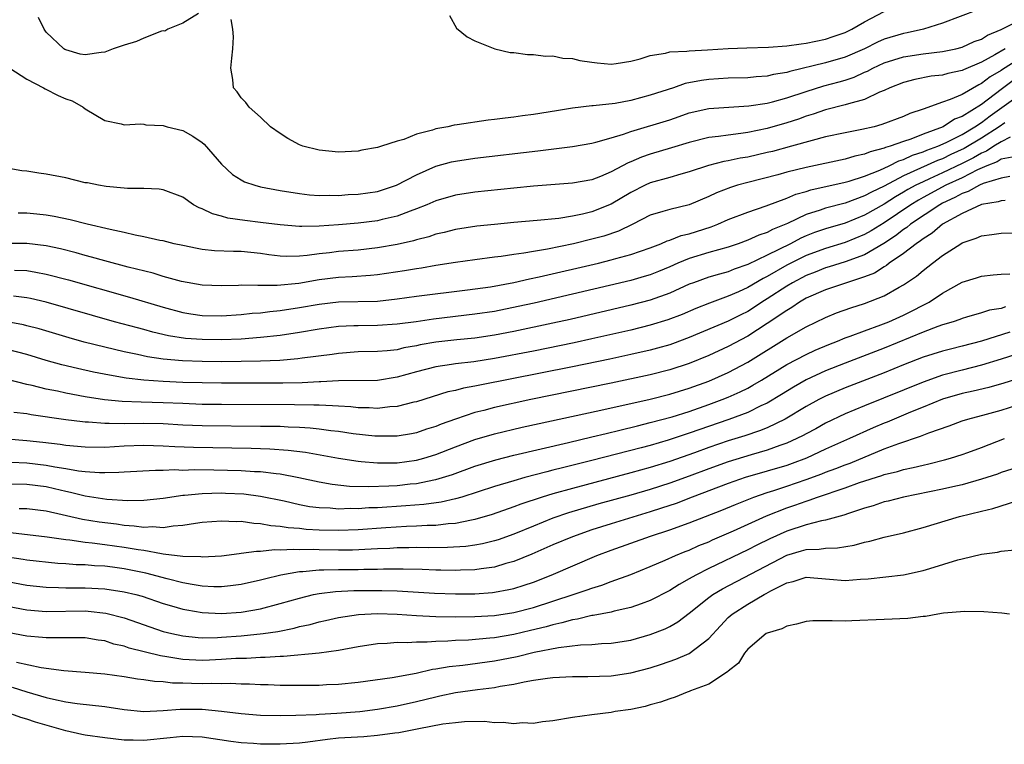
# Model space of a CAD drawing. Units: inches. Extents: x 2553000 to 2556000, y 1521000 to 1524000.
# Drawn here: x 2553512 to 2553613, y 1522926 to 1523000 of the extents above; entities that cross this region are included whole.
import ezdxf

# ---------------------------------------------------------------- set-up
doc = ezdxf.new("R2010")
doc.units = ezdxf.units.IN
doc.header["$MEASUREMENT"] = 0
doc.layers.add('LD25531521_2ft', color=9, linetype='Continuous')

msp = doc.modelspace()

# ---------------------------------------------------------------- linework, layer by layer
at = {"layer": 'LD25531521_2ft'}
for points, elevation in [([(2553530.63, 1523000.63), (2553529, 1522999.63), (2553527.49, 1522999), (2553527.18, 1522998.82), (2553527, 1522998.83), (2553526.81, 1522998.81), (2553525, 1522998.1), (2553524.27, 1522997.73), (2553523, 1522997.38), (2553521.85, 1522997), (2553521, 1522996.66), (2553520.63, 1522996.63), (2553519, 1522996.39), (2553518.46, 1522996.46), (2553517, 1522996.88), (2553516.91, 1522996.91), (2553516.79, 1522997), (2553515, 1522998.71), (2553514.78, 1522999), (2553514.19, 1523000.19)], 8380), ([(2553610.62, 1523001), (2553607, 1522999.63), (2553605.05, 1522999), (2553603.36, 1522998.64), (2553603, 1522998.58), (2553601, 1522997.97), (2553600.33, 1522997.67), (2553598.98, 1522997), (2553597, 1522996.14), (2553595, 1522995.56), (2553591.32, 1522994.68), (2553591, 1522994.57), (2553589.65, 1522994.35), (2553589, 1522994.18), (2553587.88, 1522994.12), (2553587, 1522994.02), (2553585, 1522993.97), (2553583, 1522993.83), (2553582.27, 1522993.73), (2553580.58, 1522993.42), (2553579.39, 1522993), (2553577, 1522992.24), (2553575, 1522991.7), (2553573.39, 1522991.39), (2553571.14, 1522991.14), (2553571, 1522991.14), (2553569, 1522990.91), (2553567.37, 1522990.63), (2553565, 1522990.25), (2553563.88, 1522990.12), (2553563, 1522989.99), (2553562.11, 1522989.89), (2553561, 1522989.73), (2553560.34, 1522989.66), (2553557.18, 1522989.18), (2553556.85, 1522989.15), (2553556.23, 1522989), (2553555, 1522988.77), (2553554.64, 1522988.64), (2553553, 1522988.23), (2553551.7, 1522987.7), (2553551, 1522987.53), (2553549.42, 1522987), (2553549.09, 1522986.91), (2553549, 1522986.87), (2553547.39, 1522986.61), (2553547, 1522986.5), (2553545, 1522986.4), (2553543, 1522986.59), (2553541.34, 1522987), (2553541, 1522987.13), (2553539.79, 1522987.79), (2553539, 1522988.29), (2553538.03, 1522989), (2553537, 1522989.99), (2553535.83, 1522991), (2553535.47, 1522991.47), (2553535, 1522991.98), (2553534.59, 1522992.59), (2553534.22, 1522993), (2553534.14, 1522993.86), (2553533.94, 1522995), (2553534.03, 1522996.03), (2553534.15, 1522997), (2553534.22, 1522998.22), (2553534.14, 1522999), (2553533.99, 1522999.99)], 8380), ([(2553556.4, 1523000.4), (2553557.11, 1522999.11), (2553558.21, 1522998.21), (2553559, 1522997.81), (2553561.05, 1522997), (2553562.63, 1522996.63), (2553563, 1522996.6), (2553564.41, 1522996.41), (2553565, 1522996.4), (2553566.24, 1522996.24), (2553567, 1522996.28), (2553568.02, 1522996.02), (2553569, 1522996.01), (2553569.78, 1522995.78), (2553571, 1522995.64), (2553571.56, 1522995.56), (2553573, 1522995.43), (2553573.49, 1522995.49), (2553575, 1522995.71), (2553575.97, 1522995.97), (2553577, 1522996.31), (2553578.56, 1522996.56), (2553579, 1522996.68), (2553580.74, 1522996.74), (2553581, 1522996.79), (2553582.88, 1522996.88), (2553584.98, 1522997.02), (2553586.91, 1522997.09), (2553589.15, 1522997.15), (2553591, 1522997.29), (2553592.47, 1522997.52), (2553593, 1522997.57), (2553595, 1522997.99), (2553595.76, 1522998.24), (2553597, 1522998.67), (2553597.69, 1522999), (2553599, 1522999.76), (2553601, 1523000.83)], 8378), ([(2553511.25, 1522995), (2553513, 1522993.87), (2553514.72, 1522993), (2553514.89, 1522992.89), (2553516.21, 1522992.21), (2553517, 1522991.87), (2553517.64, 1522991.64), (2553518.77, 1522991), (2553519, 1522990.83), (2553521, 1522989.65), (2553522.7, 1522989.3), (2553523, 1522989.21), (2553524.71, 1522989.29), (2553525, 1522989.26), (2553525.2, 1522989.2), (2553527, 1522989.14), (2553527.41, 1522989), (2553529, 1522988.61), (2553530.03, 1522988.03), (2553531, 1522987.38), (2553531.21, 1522987.21), (2553533, 1522985.16), (2553534.11, 1522984.11), (2553535, 1522983.55), (2553535.36, 1522983.36), (2553536.41, 1522983), (2553537, 1522982.84), (2553539, 1522982.47), (2553541, 1522982.14), (2553542.02, 1522982.02), (2553543, 1522981.95), (2553544.02, 1522981.98), (2553545, 1522981.95), (2553545.97, 1522982.03), (2553547, 1522982.07), (2553549, 1522982.37), (2553550.96, 1522983), (2553553, 1522984.06), (2553555, 1522984.95), (2553556.61, 1522985.39), (2553557, 1522985.48), (2553559, 1522985.77), (2553565.47, 1522986.53), (2553569, 1522986.97), (2553571, 1522987.32), (2553571.41, 1522987.41), (2553573, 1522987.86), (2553574.24, 1522988.24), (2553575, 1522988.52), (2553579, 1522989.72), (2553579.96, 1522990.04), (2553581, 1522990.41), (2553583, 1522990.88), (2553587.13, 1522991.13), (2553589, 1522991.43), (2553589.56, 1522991.56), (2553591, 1522991.96), (2553593, 1522992.63), (2553594.81, 1522993.19), (2553596.39, 1522993.61), (2553597, 1522993.78), (2553597.92, 1522994.08), (2553599, 1522994.58), (2553599.3, 1522994.7), (2553599.83, 1522995), (2553601, 1522995.54), (2553603, 1522996.16), (2553605, 1522996.47), (2553607, 1522996.72), (2553608.38, 1522997), (2553609, 1522997.16), (2553610.26, 1522997.74), (2553611, 1522997.99), (2553611.61, 1522998.39), (2553613, 1522998.96), (2553615, 1522999.97)], 8382), ([(2553613.42, 1522997), (2553612.38, 1522996.38), (2553611, 1522995.62), (2553609.15, 1522994.85), (2553609, 1522994.76), (2553607.54, 1522994.46), (2553607, 1522994.3), (2553605.83, 1522994.17), (2553604.16, 1522993.84), (2553603, 1522993.54), (2553601.59, 1522993), (2553601, 1522992.72), (2553600.54, 1522992.54), (2553599, 1522991.8), (2553597.36, 1522991.36), (2553597, 1522991.23), (2553595, 1522990.72), (2553593.72, 1522990.28), (2553593, 1522990.08), (2553592.21, 1522989.79), (2553591, 1522989.41), (2553589, 1522988.83), (2553587, 1522988.41), (2553586.29, 1522988.29), (2553585, 1522988.15), (2553583.99, 1522987.99), (2553583, 1522987.89), (2553581, 1522987.38), (2553579.17, 1522986.83), (2553577, 1522986.19), (2553576.11, 1522985.89), (2553575, 1522985.39), (2553574.72, 1522985.28), (2553573, 1522984.37), (2553571.9, 1522983.9), (2553571, 1522983.56), (2553569, 1522983.2), (2553565, 1522982.9), (2553563, 1522982.71), (2553559, 1522982.27), (2553557, 1522981.97), (2553555, 1522981.41), (2553554.06, 1522981), (2553553, 1522980.57), (2553552.34, 1522980.34), (2553551, 1522979.81), (2553549.47, 1522979.47), (2553549, 1522979.35), (2553547, 1522979.09), (2553545, 1522978.92), (2553543, 1522978.79), (2553541.23, 1522978.77), (2553541, 1522978.75), (2553539, 1522978.92), (2553537, 1522979.19), (2553535.38, 1522979.38), (2553533.63, 1522979.63), (2553533, 1522979.82), (2553532.06, 1522980.06), (2553531, 1522980.59), (2553530.69, 1522980.69), (2553530.1, 1522981), (2553529, 1522981.77), (2553527, 1522982.53), (2553526.6, 1522982.6), (2553525, 1522982.65), (2553523.35, 1522982.65), (2553523, 1522982.7), (2553521.14, 1522982.86), (2553520.37, 1522983), (2553519.23, 1522983.23), (2553519, 1522983.26), (2553517, 1522983.74), (2553515, 1522984.14), (2553514.24, 1522984.24), (2553513, 1522984.43), (2553512.48, 1522984.48), (2553510.78, 1522984.78)], 8384), ([(2553615, 1522996.04), (2553613.14, 1522994.86), (2553613, 1522994.76), (2553611.89, 1522994.11), (2553611, 1522993.42), (2553610.71, 1522993.29), (2553609, 1522992.32), (2553607.78, 1522991.78), (2553607, 1522991.52), (2553605, 1522990.81), (2553603.64, 1522990.36), (2553603, 1522990.05), (2553600.78, 1522989.22), (2553599.97, 1522989), (2553598.71, 1522988.71), (2553597, 1522988.38), (2553595, 1522987.95), (2553593.6, 1522987.6), (2553591.48, 1522987), (2553589.53, 1522986.47), (2553589, 1522986.34), (2553587, 1522985.88), (2553586.24, 1522985.76), (2553585, 1522985.5), (2553584.56, 1522985.44), (2553582.97, 1522985.03), (2553581, 1522984.37), (2553580.14, 1522984.14), (2553579, 1522983.8), (2553577, 1522983.25), (2553576.47, 1522983), (2553575, 1522982.26), (2553573, 1522981.06), (2553571, 1522980.26), (2553570.03, 1522980.03), (2553569, 1522979.83), (2553567.6, 1522979.6), (2553565.37, 1522979.37), (2553563, 1522979.17), (2553561.02, 1522978.98), (2553559.21, 1522978.79), (2553557, 1522978.47), (2553555.84, 1522978.16), (2553555, 1522977.98), (2553554.28, 1522977.72), (2553553, 1522977.39), (2553552.7, 1522977.3), (2553551, 1522976.91), (2553549, 1522976.57), (2553547, 1522976.35), (2553545, 1522976.19), (2553544.07, 1522976.07), (2553543, 1522975.96), (2553541.78, 1522975.78), (2553541, 1522975.72), (2553539.68, 1522975.68), (2553539, 1522975.71), (2553537.85, 1522975.85), (2553537, 1522975.98), (2553535, 1522976.19), (2553534.2, 1522976.2), (2553532.28, 1522976.28), (2553531, 1522976.41), (2553530.49, 1522976.49), (2553529, 1522976.8), (2553528.12, 1522977), (2553527, 1522977.28), (2553526.66, 1522977.34), (2553525, 1522977.72), (2553524.12, 1522977.88), (2553523, 1522978.14), (2553521.55, 1522978.45), (2553519.19, 1522979), (2553517.45, 1522979.45), (2553515.8, 1522979.8), (2553515, 1522979.93), (2553514.03, 1522980.03), (2553513, 1522980.12), (2553512.12, 1522980.12)], 8386), ([(2553614.26, 1522993.74), (2553613, 1522992.81), (2553611, 1522991.28), (2553609, 1522990.04), (2553608.24, 1522989.76), (2553607.06, 1522989), (2553605, 1522988.24), (2553603.74, 1522987.74), (2553603, 1522987.5), (2553601.63, 1522987), (2553601.14, 1522986.86), (2553601, 1522986.79), (2553599.56, 1522986.44), (2553599, 1522986.19), (2553598.01, 1522985.99), (2553597, 1522985.68), (2553593, 1522984.83), (2553591, 1522984.33), (2553590.08, 1522984.08), (2553587, 1522983.29), (2553585.94, 1522983), (2553585.22, 1522982.78), (2553583.79, 1522982.21), (2553583, 1522981.83), (2553581, 1522981), (2553579, 1522980.52), (2553578.29, 1522980.29), (2553577, 1522979.92), (2553575.2, 1522979), (2553573.72, 1522978.28), (2553572.22, 1522977.78), (2553571, 1522977.45), (2553569.11, 1522977), (2553566.45, 1522976.45), (2553565, 1522976.21), (2553564.03, 1522976.03), (2553563, 1522975.89), (2553561.68, 1522975.68), (2553561, 1522975.61), (2553559, 1522975.35), (2553557, 1522975.07), (2553555, 1522974.76), (2553553.5, 1522974.5), (2553553, 1522974.43), (2553551.78, 1522974.22), (2553549, 1522973.8), (2553548.27, 1522973.73), (2553546.4, 1522973.6), (2553545, 1522973.54), (2553543, 1522973.28), (2553540.91, 1522972.91), (2553538.71, 1522972.7), (2553537, 1522972.72), (2553536.7, 1522972.7), (2553535, 1522972.74), (2553534.72, 1522972.72), (2553533, 1522972.69), (2553531, 1522972.76), (2553528.87, 1522973.13), (2553527, 1522973.65), (2553525.97, 1522973.97), (2553523.4, 1522974.6), (2553521, 1522975.24), (2553519.63, 1522975.63), (2553519, 1522975.78), (2553518.05, 1522976.05), (2553516.46, 1522976.46), (2553515, 1522976.78), (2553513, 1522977.02), (2553510.98, 1522977.02)], 8388), ([(2553511.72, 1522974.28), (2553513, 1522974.25), (2553513.93, 1522974.07), (2553515, 1522973.89), (2553517.29, 1522973.29), (2553523.53, 1522971.53), (2553527, 1522970.49), (2553529, 1522969.95), (2553529.82, 1522969.82), (2553531, 1522969.65), (2553533, 1522969.61), (2553535, 1522969.73), (2553536.14, 1522969.86), (2553537, 1522969.92), (2553537.95, 1522970.05), (2553539, 1522970.15), (2553541, 1522970.44), (2553543, 1522970.79), (2553545, 1522971.02), (2553549, 1522971.12), (2553551, 1522971.34), (2553553, 1522971.6), (2553558.25, 1522972.25), (2553560.58, 1522972.58), (2553563, 1522973.02), (2553564.6, 1522973.4), (2553565.59, 1522973.59), (2553571.67, 1522975), (2553573, 1522975.33), (2553573.47, 1522975.47), (2553575, 1522975.88), (2553577, 1522976.59), (2553578.08, 1522977), (2553578.72, 1522977.28), (2553579, 1522977.37), (2553580.17, 1522977.83), (2553581, 1522978.02), (2553583.26, 1522978.74), (2553583.94, 1522979), (2553585, 1522979.47), (2553587, 1522980.25), (2553588.89, 1522980.89), (2553591, 1522981.68), (2553591.93, 1522982.07), (2553593, 1522982.37), (2553593.48, 1522982.52), (2553597, 1522983.3), (2553597.42, 1522983.42), (2553599, 1522983.94), (2553600.55, 1522984.55), (2553601.52, 1522985), (2553602.51, 1522985.49), (2553603, 1522985.64), (2553603.92, 1522986.08), (2553605, 1522986.42), (2553605.4, 1522986.6), (2553606.53, 1522987), (2553607.38, 1522987.38), (2553609, 1522988.21), (2553610.33, 1522989), (2553611, 1522989.45), (2553611.89, 1522990.11), (2553615, 1522992.33)], 8390), ([(2553613.41, 1522989.41), (2553612.8, 1522989), (2553611, 1522987.84), (2553609.23, 1522986.77), (2553607.86, 1522986.14), (2553607, 1522985.72), (2553606.47, 1522985.53), (2553603, 1522983.95), (2553601, 1522982.9), (2553599.7, 1522982.3), (2553599, 1522981.9), (2553597, 1522981.16), (2553595, 1522980.63), (2553594.43, 1522980.43), (2553593, 1522979.99), (2553591.08, 1522979.08), (2553589.55, 1522978.45), (2553589, 1522978.15), (2553588.13, 1522977.87), (2553587, 1522977.35), (2553586.03, 1522977), (2553585, 1522976.66), (2553583, 1522976.08), (2553581, 1522975.47), (2553579.84, 1522975), (2553579, 1522974.63), (2553577.85, 1522974.15), (2553577, 1522973.81), (2553576.38, 1522973.62), (2553575, 1522973.23), (2553569, 1522971.82), (2553565.09, 1522970.91), (2553563.45, 1522970.55), (2553561, 1522970.06), (2553559, 1522969.76), (2553554.76, 1522969.24), (2553552.98, 1522968.98), (2553551, 1522968.73), (2553549, 1522968.6), (2553547, 1522968.59), (2553546.56, 1522968.56), (2553545, 1522968.51), (2553543, 1522968.24), (2553541, 1522967.89), (2553539, 1522967.59), (2553537, 1522967.36), (2553535, 1522967.21), (2553533, 1522967.13), (2553531, 1522967.16), (2553529.29, 1522967.29), (2553527.56, 1522967.56), (2553525.93, 1522967.93), (2553525, 1522968.2), (2553524.36, 1522968.36), (2553522.01, 1522969), (2553515, 1522971), (2553513.38, 1522971.38), (2553513, 1522971.46), (2553511.63, 1522971.63)], 8392), ([(2553613.93, 1522987.93), (2553613, 1522987.45), (2553612.27, 1522987), (2553611.5, 1522986.5), (2553611, 1522986.3), (2553610.18, 1522985.82), (2553609, 1522985.23), (2553607, 1522984.28), (2553605.65, 1522983.65), (2553605, 1522983.36), (2553604.27, 1522983), (2553603.45, 1522982.55), (2553603, 1522982.27), (2553602.18, 1522981.82), (2553601, 1522981.07), (2553599, 1522979.93), (2553597, 1522979.11), (2553595, 1522978.52), (2553593.86, 1522978.14), (2553593, 1522977.8), (2553592.44, 1522977.56), (2553591.4, 1522977), (2553589, 1522975.81), (2553587, 1522974.87), (2553585.61, 1522974.39), (2553585, 1522974.12), (2553584.11, 1522973.89), (2553583, 1522973.55), (2553581.42, 1522973), (2553581, 1522972.84), (2553579, 1522971.92), (2553577, 1522971.2), (2553575, 1522970.68), (2553568.77, 1522969.23), (2553567, 1522968.83), (2553563, 1522968), (2553561, 1522967.62), (2553559, 1522967.32), (2553557.14, 1522967.14), (2553555, 1522966.89), (2553553.39, 1522966.61), (2553553, 1522966.52), (2553551.7, 1522966.3), (2553551, 1522966.12), (2553550, 1522966), (2553549, 1522965.93), (2553547, 1522965.89), (2553545, 1522965.74), (2553544.36, 1522965.64), (2553541.25, 1522965.25), (2553540.82, 1522965.18), (2553538.97, 1522965.03), (2553537, 1522964.94), (2553535, 1522964.9), (2553533, 1522964.89), (2553531, 1522964.91), (2553528.99, 1522964.99), (2553527, 1522965.17), (2553525.4, 1522965.4), (2553524.36, 1522965.64), (2553523, 1522965.92), (2553521, 1522966.38), (2553518.9, 1522966.9), (2553517.35, 1522967.35), (2553514.26, 1522968.26), (2553513, 1522968.59), (2553512.67, 1522968.67), (2553510.99, 1522968.99)], 8394), ([(2553614.13, 1522985.87), (2553613, 1522985.67), (2553612.59, 1522985.41), (2553611.55, 1522985), (2553610.58, 1522984.58), (2553609, 1522983.77), (2553607.34, 1522983), (2553605, 1522981.73), (2553604.53, 1522981.47), (2553603.76, 1522981), (2553601, 1522979.14), (2553599.68, 1522978.32), (2553599, 1522977.94), (2553597, 1522977.12), (2553595, 1522976.52), (2553593, 1522975.78), (2553591, 1522974.78), (2553589, 1522973.63), (2553588.57, 1522973.43), (2553587, 1522972.5), (2553586.06, 1522972.06), (2553585, 1522971.6), (2553583.09, 1522970.91), (2553581.66, 1522970.34), (2553580.26, 1522969.74), (2553578.81, 1522969.19), (2553577, 1522968.63), (2553575, 1522968.14), (2553571, 1522967.23), (2553569.17, 1522966.83), (2553565, 1522965.99), (2553561, 1522965.22), (2553558.89, 1522964.89), (2553557, 1522964.67), (2553556.6, 1522964.6), (2553555, 1522964.38), (2553553, 1522963.86), (2553551, 1522963.29), (2553549, 1522962.98), (2553545, 1522962.92), (2553543.18, 1522962.82), (2553543, 1522962.83), (2553541.26, 1522962.74), (2553539.29, 1522962.7), (2553533, 1522962.69), (2553531, 1522962.71), (2553529, 1522962.77), (2553527, 1522962.87), (2553525, 1522963), (2553523.21, 1522963.21), (2553521.5, 1522963.5), (2553519.83, 1522963.83), (2553518.19, 1522964.19), (2553516.58, 1522964.58), (2553515, 1522965.03), (2553513, 1522965.62), (2553511, 1522966.15)], 8396), ([(2553613.9, 1522983.9), (2553613, 1522983.72), (2553611.16, 1522983.16), (2553610.79, 1522983), (2553609.64, 1522982.36), (2553609, 1522982.15), (2553608.27, 1522981.73), (2553607, 1522981.15), (2553606.72, 1522981), (2553603.72, 1522979), (2553603.33, 1522978.67), (2553603, 1522978.45), (2553602.18, 1522977.82), (2553600.97, 1522977.03), (2553599, 1522975.87), (2553597, 1522975.13), (2553595.37, 1522974.63), (2553595, 1522974.53), (2553593.91, 1522974.09), (2553593, 1522973.75), (2553591.58, 1522973), (2553591, 1522972.65), (2553589, 1522971.33), (2553588.46, 1522971), (2553587.58, 1522970.42), (2553587, 1522970.05), (2553586.29, 1522969.71), (2553585, 1522969.05), (2553581, 1522967.37), (2553579.27, 1522966.73), (2553579, 1522966.64), (2553577.73, 1522966.27), (2553577, 1522966.08), (2553575, 1522965.62), (2553572.85, 1522965.15), (2553569, 1522964.36), (2553559.51, 1522962.49), (2553559, 1522962.37), (2553557.83, 1522962.17), (2553557, 1522961.94), (2553556.21, 1522961.79), (2553553, 1522960.79), (2553552.74, 1522960.74), (2553551, 1522960.3), (2553550.25, 1522960.25), (2553549, 1522960.1), (2553548.15, 1522960.15), (2553547, 1522960.17), (2553546.25, 1522960.25), (2553545, 1522960.32), (2553544.38, 1522960.38), (2553543, 1522960.42), (2553542.45, 1522960.45), (2553540.47, 1522960.47), (2553533, 1522960.49), (2553531, 1522960.51), (2553529, 1522960.59), (2553527, 1522960.68), (2553524.73, 1522960.73), (2553522.8, 1522960.8), (2553520.98, 1522960.98), (2553519, 1522961.29), (2553517, 1522961.66), (2553516.14, 1522961.86), (2553515, 1522962.08), (2553513.56, 1522962.44), (2553513, 1522962.56), (2553511, 1522963.06)], 8398), ([(2553613.44, 1522981.44), (2553613, 1522981.4), (2553612.7, 1522981.3), (2553611, 1522981.02), (2553609, 1522980.1), (2553607, 1522979), (2553605.92, 1522978.08), (2553605, 1522977.51), (2553604.72, 1522977.28), (2553604.29, 1522977), (2553603, 1522975.99), (2553601.53, 1522975), (2553601.24, 1522974.76), (2553601, 1522974.63), (2553600.01, 1522973.99), (2553599, 1522973.59), (2553595, 1522972.28), (2553593, 1522971.4), (2553592.32, 1522971), (2553591.54, 1522970.46), (2553591, 1522970.15), (2553589, 1522968.8), (2553587, 1522967.51), (2553585, 1522966.44), (2553583, 1522965.53), (2553581, 1522964.71), (2553579, 1522964.06), (2553577, 1522963.56), (2553573, 1522962.7), (2553564.73, 1522961), (2553561, 1522960.19), (2553559.9, 1522959.9), (2553559, 1522959.68), (2553557, 1522959.01), (2553555.53, 1522958.47), (2553555, 1522958.25), (2553554.04, 1522957.96), (2553553, 1522957.61), (2553552.49, 1522957.51), (2553551, 1522957.27), (2553549.26, 1522957.26), (2553549, 1522957.25), (2553548.73, 1522957.27), (2553546.5, 1522957.5), (2553545, 1522957.72), (2553544.2, 1522957.8), (2553543, 1522957.97), (2553542.08, 1522958.08), (2553541, 1522958.14), (2553539.83, 1522958.17), (2553539, 1522958.23), (2553537, 1522958.26), (2553531, 1522958.31), (2553529, 1522958.39), (2553527, 1522958.51), (2553525, 1522958.56), (2553523, 1522958.53), (2553521.44, 1522958.56), (2553521, 1522958.54), (2553519.32, 1522958.68), (2553519, 1522958.69), (2553518.71, 1522958.71), (2553517, 1522958.94), (2553513.45, 1522959.45), (2553513, 1522959.53), (2553511.68, 1522959.68)], 8400), ([(2553510.97, 1522956.97), (2553513, 1522956.81), (2553514.64, 1522956.64), (2553516.43, 1522956.43), (2553517, 1522956.34), (2553519, 1522956.16), (2553521, 1522956.14), (2553523, 1522956.25), (2553525, 1522956.33), (2553527, 1522956.26), (2553528.18, 1522956.18), (2553530.11, 1522956.11), (2553536.02, 1522956.02), (2553537.96, 1522955.96), (2553539.83, 1522955.83), (2553541.6, 1522955.6), (2553545, 1522954.98), (2553547, 1522954.69), (2553547.33, 1522954.67), (2553549, 1522954.52), (2553549.47, 1522954.53), (2553551, 1522954.53), (2553553, 1522954.79), (2553553.77, 1522955), (2553555, 1522955.38), (2553557, 1522956.17), (2553559, 1522956.92), (2553561, 1522957.51), (2553563.84, 1522958.16), (2553571.92, 1522959.92), (2553577, 1522961.06), (2553579, 1522961.56), (2553581, 1522962.17), (2553583, 1522962.9), (2553585, 1522963.79), (2553587, 1522964.85), (2553591, 1522967.35), (2553593, 1522968.48), (2553595, 1522969.44), (2553596.11, 1522969.89), (2553597.59, 1522970.41), (2553599, 1522970.87), (2553601, 1522971.66), (2553602.53, 1522972.53), (2553603, 1522972.78), (2553604.34, 1522973.66), (2553605, 1522974.24), (2553605.97, 1522975), (2553607, 1522975.79), (2553608.86, 1522977), (2553609, 1522977.09), (2553610.45, 1522977.55), (2553611, 1522977.81), (2553612.07, 1522977.93), (2553613, 1522978.09), (2553615.87, 1522978.13)], 8402), ([(2553511.4, 1522954.6), (2553513, 1522954.52), (2553515, 1522954.29), (2553515.89, 1522954.11), (2553517, 1522953.94), (2553518.29, 1522953.71), (2553519, 1522953.63), (2553520.47, 1522953.53), (2553521, 1522953.53), (2553522.44, 1522953.56), (2553523, 1522953.61), (2553526.22, 1522953.78), (2553527, 1522953.76), (2553528.18, 1522953.82), (2553529, 1522953.78), (2553530.18, 1522953.82), (2553532.2, 1522953.8), (2553535, 1522953.73), (2553536.36, 1522953.64), (2553537, 1522953.62), (2553538.59, 1522953.41), (2553539, 1522953.38), (2553540.93, 1522953), (2553543, 1522952.56), (2553544.33, 1522952.33), (2553546.14, 1522952.14), (2553548.08, 1522952.08), (2553550.15, 1522952.15), (2553551, 1522952.2), (2553552.35, 1522952.35), (2553553, 1522952.41), (2553554.77, 1522952.77), (2553555, 1522952.8), (2553556.68, 1522953.32), (2553559, 1522954.17), (2553561.16, 1522954.84), (2553563, 1522955.31), (2553568.6, 1522956.6), (2553571, 1522957.17), (2553572.46, 1522957.54), (2553573.86, 1522957.86), (2553575.67, 1522958.33), (2553577, 1522958.64), (2553579.25, 1522959.25), (2553581, 1522959.8), (2553583, 1522960.49), (2553584.38, 1522961), (2553585, 1522961.25), (2553586.21, 1522961.79), (2553587, 1522962.19), (2553587.53, 1522962.47), (2553588.42, 1522963), (2553591, 1522964.6), (2553593, 1522965.64), (2553593.93, 1522966.07), (2553595.34, 1522966.66), (2553596.21, 1522967), (2553597, 1522967.33), (2553597.5, 1522967.5), (2553599, 1522968.07), (2553600.67, 1522968.67), (2553601.5, 1522969), (2553603, 1522969.68), (2553603.89, 1522970.11), (2553605, 1522970.69), (2553605.22, 1522970.78), (2553605.61, 1522971), (2553607, 1522971.93), (2553609, 1522973.04), (2553610.5, 1522973.5), (2553611, 1522973.67), (2553612.19, 1522973.81), (2553613, 1522973.88), (2553613.91, 1522973.91)], 8404), ([(2553613.47, 1522970.53), (2553613, 1522970.36), (2553611.83, 1522970.17), (2553611, 1522969.91), (2553609.46, 1522969.46), (2553609, 1522969.34), (2553608.77, 1522969.23), (2553608.09, 1522969), (2553607, 1522968.67), (2553606.51, 1522968.51), (2553605, 1522967.93), (2553601, 1522966.28), (2553597, 1522964.74), (2553595, 1522963.94), (2553593, 1522963.02), (2553591.71, 1522962.29), (2553590.48, 1522961.52), (2553589, 1522960.64), (2553588.35, 1522960.35), (2553587, 1522959.69), (2553585.05, 1522958.95), (2553581, 1522957.55), (2553580.58, 1522957.43), (2553578.84, 1522956.84), (2553577, 1522956.31), (2553576.05, 1522956.05), (2553571, 1522954.75), (2553567.98, 1522954.02), (2553567, 1522953.75), (2553566.39, 1522953.61), (2553564.13, 1522953), (2553563, 1522952.68), (2553561, 1522952.08), (2553557.65, 1522951), (2553557, 1522950.81), (2553555.53, 1522950.47), (2553553.76, 1522950.24), (2553551.9, 1522950.1), (2553549, 1522949.91), (2553548.11, 1522949.89), (2553547, 1522949.81), (2553546.18, 1522949.82), (2553545, 1522949.78), (2553544.14, 1522949.86), (2553543, 1522949.9), (2553542.02, 1522950.02), (2553541, 1522950.21), (2553539.43, 1522950.57), (2553537, 1522951.08), (2553535.29, 1522951.29), (2553533.38, 1522951.38), (2553533, 1522951.39), (2553531, 1522951.35), (2553529.17, 1522951.17), (2553529, 1522951.17), (2553527, 1522950.85), (2553525, 1522950.64), (2553523.38, 1522950.62), (2553521.23, 1522950.77), (2553519, 1522951.1), (2553517.48, 1522951.48), (2553517, 1522951.57), (2553515.85, 1522951.85), (2553515, 1522952.04), (2553513, 1522952.28), (2553511, 1522952.32)], 8406), ([(2553613.92, 1522967.92), (2553611.01, 1522967.01), (2553609, 1522966.48), (2553607.81, 1522966.19), (2553607, 1522965.98), (2553605, 1522965.35), (2553603, 1522964.57), (2553601, 1522963.75), (2553597, 1522962.21), (2553595, 1522961.37), (2553594.29, 1522961), (2553593, 1522960.29), (2553590.85, 1522959), (2553589, 1522958.12), (2553588.21, 1522957.79), (2553586.7, 1522957.3), (2553585, 1522956.77), (2553583, 1522956.09), (2553581.55, 1522955.55), (2553579, 1522954.65), (2553577, 1522954.03), (2553575, 1522953.48), (2553569, 1522951.9), (2553567, 1522951.33), (2553565.9, 1522951), (2553563.72, 1522950.28), (2553563, 1522949.99), (2553560.77, 1522949.22), (2553559, 1522948.7), (2553558.65, 1522948.65), (2553557, 1522948.3), (2553556.25, 1522948.25), (2553555, 1522948.09), (2553554.08, 1522948.08), (2553553, 1522948.01), (2553551.98, 1522947.98), (2553549.86, 1522947.86), (2553547, 1522947.65), (2553545, 1522947.58), (2553543, 1522947.62), (2553541.69, 1522947.69), (2553541, 1522947.77), (2553539.84, 1522947.84), (2553539, 1522947.99), (2553538.05, 1522948.05), (2553537, 1522948.26), (2553536.29, 1522948.29), (2553535, 1522948.49), (2553534.48, 1522948.48), (2553533, 1522948.55), (2553531, 1522948.39), (2553530.3, 1522948.3), (2553529, 1522948.08), (2553528.03, 1522948.03), (2553527, 1522947.86), (2553525.94, 1522947.94), (2553525, 1522947.89), (2553524.03, 1522948.03), (2553523, 1522948.09), (2553522.21, 1522948.21), (2553520.44, 1522948.44), (2553518.71, 1522948.71), (2553515, 1522949.55), (2553513, 1522949.79), (2553512.2, 1522949.8)], 8408), ([(2553615.91, 1522966.09), (2553613, 1522965.14), (2553611, 1522964.54), (2553609, 1522964.04), (2553607, 1522963.52), (2553605, 1522962.8), (2553599, 1522960.37), (2553597, 1522959.54), (2553595, 1522958.6), (2553593.98, 1522958.02), (2553593, 1522957.5), (2553592.68, 1522957.32), (2553592.05, 1522957), (2553591, 1522956.53), (2553590.29, 1522956.29), (2553589, 1522955.81), (2553587.35, 1522955.35), (2553585, 1522954.63), (2553583, 1522953.91), (2553581, 1522953.16), (2553579, 1522952.43), (2553577, 1522951.78), (2553575, 1522951.2), (2553571.7, 1522950.3), (2553568.61, 1522949.39), (2553567, 1522948.83), (2553565, 1522948.03), (2553563, 1522947.2), (2553561.37, 1522946.63), (2553561, 1522946.51), (2553559.79, 1522946.21), (2553559, 1522946.06), (2553558.07, 1522945.93), (2553556.18, 1522945.82), (2553554.2, 1522945.8), (2553553, 1522945.82), (2553552.2, 1522945.8), (2553551, 1522945.79), (2553550.26, 1522945.74), (2553549, 1522945.7), (2553548.35, 1522945.65), (2553546.43, 1522945.57), (2553545, 1522945.55), (2553543, 1522945.58), (2553542.39, 1522945.61), (2553541, 1522945.6), (2553540.36, 1522945.64), (2553539, 1522945.55), (2553538.42, 1522945.58), (2553537, 1522945.42), (2553536.57, 1522945.43), (2553535, 1522945.2), (2553534.81, 1522945.19), (2553533, 1522944.95), (2553531, 1522944.83), (2553530.86, 1522944.86), (2553529, 1522944.91), (2553527, 1522945.16), (2553526.82, 1522945.18), (2553525, 1522945.51), (2553524.42, 1522945.58), (2553523, 1522945.84), (2553521, 1522946.12), (2553519.71, 1522946.29), (2553519, 1522946.36), (2553517.41, 1522946.59), (2553517, 1522946.63), (2553515.1, 1522946.9), (2553511.32, 1522947.32)], 8410), ([(2553617, 1522963.87), (2553613.3, 1522962.7), (2553611.74, 1522962.26), (2553610.13, 1522961.87), (2553609, 1522961.63), (2553607, 1522961.05), (2553605, 1522960.23), (2553603.72, 1522959.72), (2553601.3, 1522958.7), (2553601, 1522958.59), (2553599.89, 1522958.11), (2553597.46, 1522957), (2553595, 1522955.91), (2553593.02, 1522955), (2553591.55, 1522954.45), (2553591, 1522954.25), (2553589, 1522953.65), (2553586.73, 1522953), (2553585, 1522952.39), (2553581.29, 1522951), (2553579.64, 1522950.36), (2553578.15, 1522949.85), (2553577, 1522949.48), (2553573, 1522948.27), (2553571, 1522947.64), (2553569, 1522946.93), (2553567, 1522946.09), (2553564.85, 1522945.15), (2553563, 1522944.4), (2553562.18, 1522944.18), (2553561, 1522943.82), (2553559.64, 1522943.64), (2553559, 1522943.53), (2553557.5, 1522943.5), (2553557, 1522943.46), (2553555.51, 1522943.51), (2553555, 1522943.51), (2553553.57, 1522943.57), (2553551.62, 1522943.62), (2553549.62, 1522943.62), (2553549, 1522943.59), (2553547.58, 1522943.58), (2553547, 1522943.55), (2553545, 1522943.54), (2553543.5, 1522943.5), (2553543, 1522943.51), (2553541.34, 1522943.34), (2553541, 1522943.34), (2553539.06, 1522943), (2553537.41, 1522942.59), (2553537, 1522942.47), (2553535, 1522942.02), (2553533.91, 1522941.91), (2553533, 1522941.79), (2553532.2, 1522941.8), (2553531, 1522941.87), (2553529.98, 1522942.02), (2553529, 1522942.21), (2553527.39, 1522942.61), (2553525.21, 1522943.21), (2553523, 1522943.66), (2553521.8, 1522943.8), (2553521, 1522943.91), (2553519.96, 1522943.96), (2553519, 1522944.05), (2553518.07, 1522944.07), (2553517, 1522944.16), (2553516.2, 1522944.2), (2553513, 1522944.53), (2553512.61, 1522944.61), (2553511, 1522944.83)], 8412), ([(2553511, 1522942.35), (2553513, 1522941.98), (2553515, 1522941.76), (2553516.26, 1522941.74), (2553517, 1522941.7), (2553517.68, 1522941.68), (2553519, 1522941.7), (2553521, 1522941.59), (2553523, 1522941.29), (2553524.19, 1522941), (2553524.83, 1522940.83), (2553527, 1522940.1), (2553527.84, 1522939.84), (2553529, 1522939.51), (2553529.43, 1522939.43), (2553531, 1522939.15), (2553533, 1522939.06), (2553535, 1522939.19), (2553537, 1522939.54), (2553539, 1522940.07), (2553541, 1522940.65), (2553542.44, 1522941), (2553543, 1522941.12), (2553544.67, 1522941.33), (2553546.58, 1522941.42), (2553549.43, 1522941.43), (2553551, 1522941.38), (2553554.84, 1522941.16), (2553557, 1522941.09), (2553559, 1522941.09), (2553560.79, 1522941.21), (2553561, 1522941.24), (2553562.49, 1522941.51), (2553563, 1522941.64), (2553564.04, 1522941.96), (2553565, 1522942.29), (2553566.82, 1522943), (2553571.5, 1522945), (2553573, 1522945.57), (2553577.02, 1522947), (2553579, 1522947.64), (2553581, 1522948.37), (2553584.33, 1522949.67), (2553585.74, 1522950.26), (2553587.63, 1522951), (2553589, 1522951.47), (2553589.68, 1522951.68), (2553591, 1522952.12), (2553593, 1522952.81), (2553594.6, 1522953.4), (2553595, 1522953.57), (2553596.05, 1522953.95), (2553597, 1522954.32), (2553597.5, 1522954.5), (2553601, 1522955.94), (2553602.51, 1522956.51), (2553604.75, 1522957.25), (2553605.6, 1522957.6), (2553607.68, 1522958.32), (2553609, 1522958.81), (2553609.59, 1522959), (2553611.51, 1522959.51), (2553613, 1522959.93), (2553616.43, 1522961)], 8414), ([(2553511, 1522939.81), (2553513, 1522939.44), (2553515, 1522939.26), (2553519, 1522939.33), (2553519.31, 1522939.31), (2553521.11, 1522939.11), (2553523, 1522938.6), (2553527, 1522937.23), (2553527.89, 1522937), (2553529, 1522936.76), (2553530.59, 1522936.59), (2553531, 1522936.57), (2553532.59, 1522936.59), (2553533, 1522936.62), (2553535, 1522936.76), (2553537.26, 1522937), (2553538.77, 1522937.23), (2553540.45, 1522937.55), (2553541, 1522937.71), (2553542.07, 1522937.93), (2553543, 1522938.19), (2553543.67, 1522938.33), (2553545, 1522938.65), (2553547.03, 1522938.97), (2553549, 1522939.07), (2553551, 1522939), (2553553, 1522938.85), (2553555, 1522938.75), (2553557, 1522938.73), (2553559, 1522938.74), (2553561, 1522938.86), (2553563, 1522939.16), (2553565, 1522939.68), (2553569.08, 1522941), (2553570.52, 1522941.48), (2553571, 1522941.67), (2553572.03, 1522941.97), (2553573, 1522942.34), (2553575, 1522943.06), (2553577, 1522943.88), (2553578.52, 1522944.52), (2553579.59, 1522945), (2553580.58, 1522945.42), (2553581, 1522945.57), (2553581.98, 1522946.02), (2553583, 1522946.42), (2553583.39, 1522946.61), (2553585.53, 1522947.53), (2553588.92, 1522949.08), (2553591, 1522949.9), (2553591.83, 1522950.17), (2553593, 1522950.6), (2553593.32, 1522950.68), (2553594.17, 1522951), (2553597, 1522951.95), (2553598.49, 1522952.49), (2553600.78, 1522953.22), (2553601, 1522953.31), (2553602.36, 1522953.64), (2553603, 1522953.84), (2553603.97, 1522954.03), (2553605, 1522954.29), (2553605.59, 1522954.41), (2553607.19, 1522954.81), (2553607.83, 1522955), (2553609, 1522955.37), (2553609.58, 1522955.58), (2553611, 1522956.1), (2553613.37, 1522957)], 8416), ([(2553614.12, 1522953.88), (2553613, 1522953.51), (2553612.63, 1522953.37), (2553611, 1522952.84), (2553609, 1522952.27), (2553608.06, 1522952.06), (2553607, 1522951.8), (2553603, 1522951), (2553601.41, 1522950.59), (2553601, 1522950.5), (2553599.88, 1522950.12), (2553599, 1522949.88), (2553597.33, 1522949.33), (2553596.85, 1522949.15), (2553595, 1522948.64), (2553594.57, 1522948.57), (2553593, 1522948.17), (2553591, 1522947.5), (2553589.28, 1522946.72), (2553587.93, 1522946.07), (2553587, 1522945.58), (2553583, 1522943.67), (2553581.66, 1522943), (2553581, 1522942.61), (2553579.96, 1522942.04), (2553579, 1522941.43), (2553577, 1522940.38), (2553576.06, 1522940.06), (2553575, 1522939.66), (2553573.29, 1522939.29), (2553573, 1522939.21), (2553571.14, 1522938.86), (2553571, 1522938.85), (2553569.52, 1522938.48), (2553569, 1522938.42), (2553567.91, 1522938.09), (2553567, 1522937.91), (2553566.3, 1522937.7), (2553564.7, 1522937.3), (2553563, 1522936.91), (2553561, 1522936.58), (2553560.52, 1522936.52), (2553558.34, 1522936.34), (2553557, 1522936.29), (2553556.22, 1522936.22), (2553555, 1522936.2), (2553554.11, 1522936.11), (2553553, 1522936.12), (2553552.04, 1522936.04), (2553551, 1522936.08), (2553549.98, 1522935.98), (2553549, 1522935.95), (2553547, 1522935.65), (2553545, 1522935.28), (2553543.01, 1522934.99), (2553539.36, 1522934.64), (2553539, 1522934.64), (2553537.46, 1522934.54), (2553537, 1522934.54), (2553535.54, 1522934.46), (2553535, 1522934.46), (2553534.44, 1522934.44), (2553533, 1522934.33), (2553531.74, 1522934.26), (2553531, 1522934.24), (2553529, 1522934.35), (2553527.37, 1522934.63), (2553526.71, 1522934.71), (2553523.52, 1522935.52), (2553523, 1522935.71), (2553521.93, 1522935.93), (2553521, 1522936.25), (2553520.33, 1522936.33), (2553519, 1522936.55), (2553518.57, 1522936.57), (2553517, 1522936.56), (2553516.58, 1522936.58), (2553515, 1522936.56), (2553514.61, 1522936.61), (2553513, 1522936.74), (2553511, 1522937.1)], 8418), ([(2553511.94, 1522934.06), (2553514.48, 1522933.52), (2553516.79, 1522933.21), (2553519, 1522933.04), (2553521, 1522932.87), (2553523, 1522932.6), (2553524.36, 1522932.36), (2553525, 1522932.29), (2553526.11, 1522932.11), (2553527, 1522932.08), (2553527.96, 1522931.96), (2553529, 1522931.96), (2553529.91, 1522931.91), (2553531, 1522931.89), (2553531.92, 1522931.92), (2553533, 1522931.88), (2553533.92, 1522931.92), (2553535, 1522931.86), (2553535.85, 1522931.85), (2553537, 1522931.78), (2553537.77, 1522931.77), (2553539, 1522931.72), (2553543, 1522931.72), (2553543.77, 1522931.77), (2553545, 1522931.8), (2553547, 1522932.01), (2553550.51, 1522932.51), (2553552.95, 1522932.95), (2553554.66, 1522933.34), (2553555, 1522933.38), (2553556.36, 1522933.64), (2553557.77, 1522933.77), (2553561, 1522934.21), (2553563.34, 1522934.66), (2553565.08, 1522935.08), (2553567.57, 1522935.57), (2553569.85, 1522935.85), (2553571, 1522935.89), (2553571.98, 1522935.98), (2553573, 1522936.02), (2553575, 1522936.34), (2553577, 1522936.9), (2553578.51, 1522937.49), (2553579, 1522937.74), (2553579.81, 1522938.19), (2553581, 1522939.08), (2553583, 1522940.69), (2553583.41, 1522941), (2553584.4, 1522941.6), (2553591, 1522945.05), (2553592.52, 1522945.48), (2553593, 1522945.64), (2553594.33, 1522945.67), (2553595, 1522945.78), (2553596.21, 1522945.79), (2553597.93, 1522946.07), (2553599, 1522946.38), (2553599.53, 1522946.47), (2553601, 1522946.88), (2553603, 1522947.35), (2553605, 1522947.9), (2553608.75, 1522949), (2553611, 1522949.56), (2553612.17, 1522949.83), (2553614.61, 1522950.61)], 8420), ([(2553511.5, 1522931.5), (2553513, 1522931.02), (2553515, 1522930.45), (2553515.74, 1522930.26), (2553517, 1522930.01), (2553518.18, 1522929.82), (2553521, 1522929.53), (2553523, 1522929.22), (2553525, 1522929.01), (2553527, 1522929.1), (2553528.75, 1522929.25), (2553531, 1522929.24), (2553533, 1522929.05), (2553535, 1522928.8), (2553537, 1522928.63), (2553539, 1522928.58), (2553540.62, 1522928.62), (2553542.71, 1522928.71), (2553543, 1522928.74), (2553544.82, 1522928.82), (2553547.19, 1522929), (2553549, 1522929.24), (2553551, 1522929.59), (2553553, 1522930.03), (2553555, 1522930.52), (2553555.4, 1522930.6), (2553557, 1522930.96), (2553559.27, 1522931.27), (2553561, 1522931.47), (2553561.6, 1522931.6), (2553563, 1522931.82), (2553564.06, 1522932.06), (2553565, 1522932.22), (2553566.44, 1522932.44), (2553567, 1522932.5), (2553569, 1522932.6), (2553570.6, 1522932.6), (2553573, 1522932.68), (2553575, 1522932.98), (2553577, 1522933.5), (2553578.15, 1522933.85), (2553579.63, 1522934.37), (2553581, 1522934.96), (2553583, 1522936.48), (2553584.2, 1522937.8), (2553585, 1522938.64), (2553585.4, 1522939), (2553587, 1522940.03), (2553588.69, 1522941), (2553588.9, 1522941.1), (2553589.38, 1522941.38), (2553591, 1522942.19), (2553591.66, 1522942.34), (2553593, 1522942.8), (2553595.41, 1522942.59), (2553597, 1522942.44), (2553598.58, 1522942.58), (2553599.38, 1522942.62), (2553603, 1522943.03), (2553605, 1522943.46), (2553605.69, 1522943.69), (2553608.56, 1522944.56), (2553609, 1522944.67), (2553611, 1522945.14), (2553612.65, 1522945.35), (2553613, 1522945.45), (2553614.41, 1522945.59)], 8422), ([(2553613.87, 1522939), (2553613.09, 1522939.09), (2553611.24, 1522939.24), (2553609.28, 1522939.28), (2553607.09, 1522939.09), (2553606.5, 1522939), (2553605.24, 1522938.76), (2553605, 1522938.75), (2553603.45, 1522938.55), (2553601, 1522938.45), (2553597.7, 1522938.3), (2553597, 1522938.29), (2553595.68, 1522938.32), (2553593.7, 1522938.3), (2553593, 1522938.24), (2553592.02, 1522937.98), (2553591, 1522937.77), (2553590.5, 1522937.5), (2553589, 1522937.06), (2553588.9, 1522937), (2553587, 1522935.41), (2553586.66, 1522935), (2553586.04, 1522933.96), (2553585, 1522933.16), (2553584.93, 1522933.07), (2553583, 1522931.82), (2553581.13, 1522931.13), (2553581, 1522931.07), (2553580.78, 1522931), (2553579.54, 1522930.46), (2553579, 1522930.32), (2553578.05, 1522929.95), (2553577, 1522929.69), (2553576.47, 1522929.53), (2553575, 1522929.22), (2553573.41, 1522929), (2553573, 1522928.92), (2553571, 1522928.67), (2553569, 1522928.38), (2553567, 1522928.05), (2553565.94, 1522927.94), (2553565, 1522927.79), (2553563.84, 1522927.84), (2553563, 1522927.75), (2553561.89, 1522927.89), (2553561, 1522927.86), (2553559.97, 1522927.97), (2553557.94, 1522927.94), (2553557, 1522927.85), (2553555.7, 1522927.7), (2553553.23, 1522927.23), (2553551.18, 1522926.82), (2553550.78, 1522926.78), (2553549, 1522926.54), (2553547.58, 1522926.42), (2553545, 1522926.27), (2553543.85, 1522926.15), (2553541.86, 1522925.86), (2553541, 1522925.76), (2553539, 1522925.64), (2553537, 1522925.66), (2553536.28, 1522925.72), (2553535, 1522925.79), (2553533.93, 1522925.93), (2553531, 1522926.37), (2553529, 1522926.43), (2553527.71, 1522926.29), (2553525, 1522926.03), (2553523.93, 1522926.07), (2553523, 1522926.07), (2553521, 1522926.29), (2553519, 1522926.57), (2553518.64, 1522926.64), (2553517, 1522927.02), (2553513.9, 1522927.9), (2553513, 1522928.21), (2553512.4, 1522928.4), (2553510.71, 1522929)], 8424)]:
    msp.add_lwpolyline(points, dxfattribs=dict(at, elevation=elevation))

doc.saveas('drawing.dxf')
